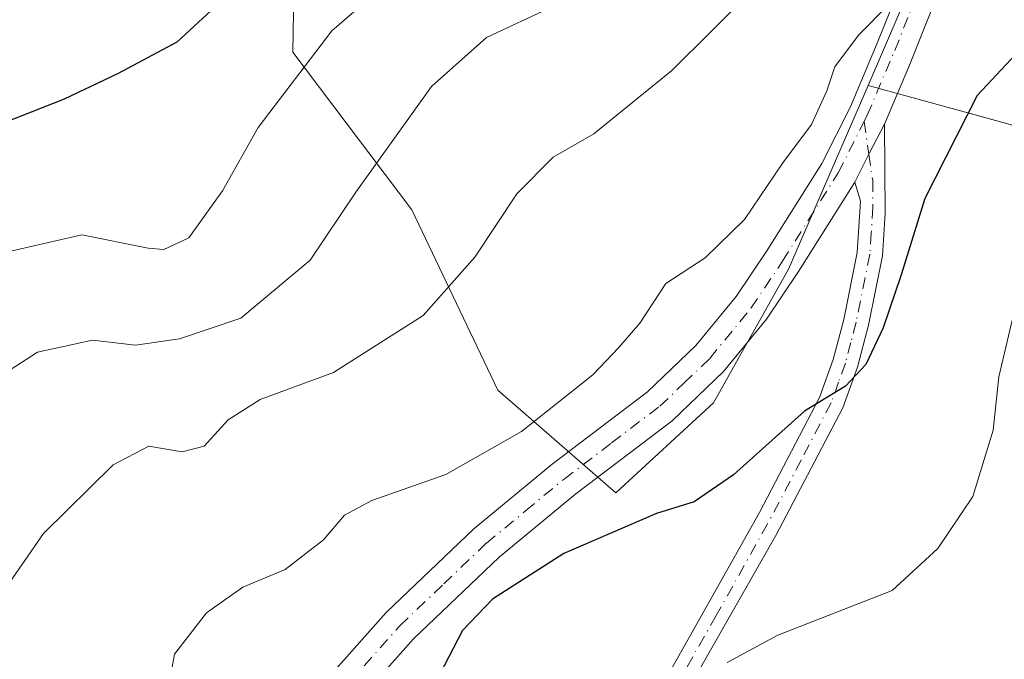
# Model space of a CAD drawing. Units: metres. Extents: x 617996 to 621457, y 4710927 to 4713300.
# Drawn here: x 618925 to 619038, y 4712519 to 4712592 of the extents above; entities that cross this region are included whole.
import ezdxf

# ---------------------------------------------------------------- set-up
doc = ezdxf.new("R2010")
doc.units = ezdxf.units.M
doc.header["$MEASUREMENT"] = 0
doc.linetypes.add('DGN Style 4', pattern=[2.6384748266838614, 1.318413404963828, -0.6592067024819142, 0.001648016756204785, -0.6592067024819142])
for name, color, linetype, lineweight in [('Arbolado forestal CxS', 92, 'Continuous', 0), ('Curva de nivel maestra', 30, 'Continuous', 30), ('Curva de nivel normal', 30, 'Continuous', 0), ('Pista no pavimentada Cxs', 111, 'Continuous', 0), ('Pista no pavimentada eje', 91, 'DGN Style 4', 0)]:
    doc.layers.add(name, color=color, linetype=linetype, lineweight=lineweight)

msp = doc.modelspace()

# ---------------------------------------------------------------- linework, layer by layer
at = {"layer": 'Arbolado forestal CxS', "color": 92, "linetype": 'Continuous', "lineweight": 0, "extrusion": (0.2643414298812389, 0.9644229666752583, 0.00345684793355751), "elevation": 4708561.22082015, "flags": 128}
msp.add_lwpolyline([(648735.7690767652, -15431.2863211016), (648723.8668832182, -15427.76540006439), (648659.4599045265, -15406.85769822024), (648650.2405401404, -15403.95205778165)], dxfattribs=at)
msp.add_lwpolyline([(648735.7690767652, -15431.2863211016), (648723.8668832182, -15427.76540006439), (648659.4599045265, -15406.85769822024), (648650.2405401404, -15403.95205778165)], dxfattribs=at)
at = {"layer": 'Arbolado forestal CxS', "color": 92, "linetype": 'Continuous', "lineweight": 0}
for points in [[(619076.0119000003, 4712756.6845, 807.1794999999984), (619071.1527000006, 4712743.887499999, 809.8889999999956), (619061.2377000004, 4712729.092700001, 812.8531999999979), (619045.0286999998, 4712710.3687, 816.999100000001), (619019.2965000002, 4712690.1997, 816.8176999999997), (618997.3602999998, 4712671.3707, 817.4204000000027), (618969.9631000003, 4712637.8279, 818.2881999999955), (618956.5186999999, 4712607.084100001, 822.7480999999971), (618956.2185000004, 4712588.653100001, 828.648199999996), (618969.9181000004, 4712570.4803, 836.4873999999982), (618979.8459000001, 4712549.6973, 842.6076999999933), (618993.4294999996, 4712537.875499999, 847.9934000000068), (619004.6986999996, 4712548.248500001, 847.2188000000025), (619013.3296999997, 4712563.656300001, 846.4671999999991), (619022.4930999996, 4712584.791300001, 845.5859999999958)], [(619105.1085000001, 4712671.803099999, 837.5371000000015), (619095.9627, 4712670.277899999, 837.1880999999995), (619071.5727000004, 4712656.558900001, 838.2393000000012), (619054.8044999996, 4712635.2181, 840.7151000000014), (619034.9883000003, 4712613.8783, 842.8620999999986), (619022.4930999996, 4712584.791300001, 845.5859999999958)], [(619105.1085000001, 4712671.803099999, 837.5371000000015), (619095.9627, 4712670.277899999, 837.1880999999995), (619071.5727000004, 4712656.558900001, 838.2393000000012), (619054.8044999996, 4712635.2181, 840.7151000000014), (619034.9883000003, 4712613.8783, 842.8620999999986), (619022.4930999996, 4712584.791300001, 845.5859999999958)], [(619034.9883000003, 4712613.8783, 842.8620999999986), (619022.4930999996, 4712584.791300001, 845.5859999999958), (619013.3296999997, 4712563.656300001, 846.4671999999991), (619004.6986999996, 4712548.248500001, 847.2188000000025), (618993.4294999996, 4712537.875499999, 847.9934000000068), (618979.8459000001, 4712549.6973, 842.6076999999933), (618969.9181000004, 4712570.4803, 836.4873999999982), (618956.2185000004, 4712588.653100001, 828.648199999996), (618956.5186999999, 4712607.084100001, 822.7480999999971)], [(618956.5186999999, 4712607.084100001, 822.7480999999971), (618956.2185000004, 4712588.653100001, 828.648199999996), (618969.9181000004, 4712570.4803, 836.4873999999982), (618979.8459000001, 4712549.6973, 842.6076999999933), (618993.4294999996, 4712537.875499999, 847.9934000000068), (619004.6986999996, 4712548.248500001, 847.2188000000025), (619013.3296999997, 4712563.656300001, 846.4671999999991), (619022.4930999996, 4712584.791300001, 845.5859999999958), (619033.9687000001, 4712581.633300001, 849.106899999999), (619096.0673000002, 4712564.544500001, 870.0145000000049)]]:
    msp.add_polyline3d(points, dxfattribs=at)
msp.add_polyline3d([(619262.0043000003, 4712645.747300001, 872.0047000000051), (619264.8941000003, 4712633.064099999, 874.5081999999967), (619261.1365, 4712627.844900001, 875.3662999999942), (619248.4841, 4712609.9209, 880.439400000003), (619225.2880999995, 4712590.9395, 881.9033999999956), (619207.3640999999, 4712582.505899999, 882.652700000006), (619187.3305000003, 4712582.505700001, 879.1989999999934), (619159.9161, 4712580.3959, 878.3913000000031), (619145.1580999997, 4712580.3959, 877.3375999999989), (619130.3958999999, 4712578.290300001, 875.623000000007), (619116.6908999998, 4712568.799699999, 875.0430999999954), (619104.9543000003, 4712562.0913, 872.920100000003), (619096.0673000002, 4712564.544500001, 870.0145000000049), (619033.9687000001, 4712581.633300001, 849.106899999999), (619022.4930999996, 4712584.791300001, 845.5859999999958), (619034.9883000003, 4712613.8783, 842.8620999999986), (619054.8044999996, 4712635.2181, 840.7151000000014), (619071.5727000004, 4712656.558900001, 838.2393000000012), (619095.9627, 4712670.277899999, 837.1880999999995), (619105.1085000001, 4712671.803099999, 837.5371000000015), (619149.3141000001, 4712656.5591, 848.218200000003), (619188.9469, 4712650.462300001, 856.8516999999993), (619228.5796999997, 4712645.8893, 865.5743999999978)], close=True, dxfattribs=at)
at = {"layer": 'Curva de nivel maestra', "color": 30, "linetype": 'Continuous', "lineweight": 30, "flags": 128}
for points, elevation in [([(618954.1900000004, 4712600.2601), (618942.8600000005, 4712589.8101), (618936.0999999996, 4712586.170100001), (618929.8600000005, 4712583.210100001), (618922.2300000006, 4712580.2301)], 825), ([(619050.6600000003, 4712597.640100001), (619042.8399999999, 4712591.940099999), (619035.0800000001, 4712583.6501), (619029.0199999996, 4712571.780099999), (619026.3200000003, 4712562.9901), (619024.25, 4712556.9001), (619022.2199999997, 4712552.640100001), (619019.8899999997, 4712550.170100001), (619015.1600000003, 4712547.290100001), (619006.9900000002, 4712539.960100001), (619002.4500000002, 4712536.8201), (618998.0999999996, 4712535.4801), (618987.4299999997, 4712530.9001), (618979.2199999997, 4712525.620100001), (618975.7800000003, 4712522.020099999), (618973.1100000005, 4712516.9001), (618970.4400000004, 4712512.7501), (618968.2999999998, 4712510.5701), (618965.0700000003, 4712508.290100001), (618961.2400000002, 4712504.290100001), (618956.8799999999, 4712499.0001), (618950.0999999996, 4712494.5701), (618939.5599999996, 4712488.4001), (618921.1699999999, 4712479.7601)], 850)]:
    msp.add_lwpolyline(points, dxfattribs=dict(at, elevation=elevation))
at = {"layer": 'Curva de nivel normal', "color": 30, "linetype": 'Continuous', "lineweight": 0, "flags": 128}
for points, elevation in [([(619013.5499999998, 4712600.140100001), (618999.8899999997, 4712586.5101), (618990.8899999997, 4712579.2401), (618986.2199999997, 4712576.550100001), (618982.04, 4712572.3201), (618977.1900000004, 4712565.020099999), (618971.2199999997, 4712558.300100001), (618960.8899999997, 4712551.720100001), (618952.4500000002, 4712548.640100001), (618948.75, 4712546.290100001), (618945.9900000002, 4712543.2401), (618943.4699999997, 4712542.600099999), (618939.6200000001, 4712543.2401), (618935.5, 4712541.090100001), (618927.4900000002, 4712533.170100001), (618922.5099999999, 4712525.960100001)], 840), ([(618968.0499999998, 4712597.4801), (618960.7000000002, 4712591.0801), (618952.2400000002, 4712579.970100001), (618948.0999999996, 4712572.6601), (618944.25, 4712567.2601), (618941.3700000001, 4712565.9101), (618939.5599999996, 4712566.050100001), (618931.9000000004, 4712567.590100001), (618921.8399999999, 4712565.3101)], 830), ([(618922.3200000003, 4712551.1801), (618926.79, 4712554.0801), (618933.1299999999, 4712555.460100001), (618938.0700000003, 4712554.870100001), (618943.1500000004, 4712555.630100001), (618950.2199999997, 4712558.0101), (618958.2199999997, 4712564.670100001), (618963.4600000001, 4712572.520099999), (618972.2000000002, 4712584.690099999), (618978.5199999996, 4712590.340100001), (618986.1100000005, 4712593.860099999)], 835), ([(618942.0800000001, 4712516.4801), (618942.5700000003, 4712519.290100001), (618946.25, 4712524.050100001), (618950.4400000004, 4712527.0101), (618955.3200000003, 4712529.050100001), (618959.7400000002, 4712532.460100001), (618962.1600000003, 4712535.3101), (618965.3300000001, 4712536.9801), (618973.8300000001, 4712539.9901), (618982.5499999998, 4712544.920100001), (618990.7699999996, 4712551.4801), (618993.7699999996, 4712554.620100001), (618996.2000000002, 4712557.4001), (618999.2100000001, 4712561.9801), (619003.7100000001, 4712564.960100001), (619008.2599999999, 4712569.360099999), (619012.6699999999, 4712575.890100001), (619015.9699999997, 4712580.3201), (619017.7599999999, 4712584.200099999), (619018.6799999997, 4712586.940099999), (619021.4000000004, 4712590.610099999), (619024.8399999999, 4712594.0801)], 845), ([(619006.2599999999, 4712518.340100001), (619012.0800000001, 4712521.460100001), (619025.2699999996, 4712526.620100001), (619030.54, 4712531.470100001), (619034.5800000001, 4712537.450099999), (619036.8899999997, 4712545.110099999), (619037.5700000003, 4712551.2401), (619039.4900000002, 4712559.380100001)], 855)]:
    msp.add_lwpolyline(points, dxfattribs=dict(at, elevation=elevation))
at = {"layer": 'Pista no pavimentada Cxs', "color": 111, "linetype": 'Continuous', "lineweight": 0, "extrusion": (-0.8879336330850662, 0.4531263729695967, 0.07905917629075637), "elevation": 1585808.857485919, "flags": 128}
msp.add_lwpolyline([(-4478966.877514336, -124916.557265848), (-4478970.676520662, -124916.8673363921), (-4478974.38912061, -124916.4918611263)], dxfattribs=at)
msp.add_lwpolyline([(-4478966.877514336, -124916.557265848), (-4478970.676520662, -124916.8673363921), (-4478974.38912061, -124916.4918611263)], dxfattribs=at)
at = {"layer": 'Pista no pavimentada Cxs', "color": 111, "linetype": 'Continuous', "lineweight": 0}
for points in [[(619193.9200999998, 4712761.4001, 832.6150000000052), (619189.7901, 4712753.4801, 833.200100000002), (619185.0201000003, 4712746.700099999, 833.3169000000053), (619173.6101000002, 4712733.130100001, 834.4663), (619163.1101000002, 4712722.470100001, 834.8421999999993), (619150.0601000005, 4712709.340100001, 835.0243999999948), (619142.6300999997, 4712702.210100001, 835.2109999999958), (619136.8300999999, 4712697.050100001, 835.4651000000014), (619129.1501000002, 4712690.920100001, 835.7939999999944), (619122.2500999998, 4712686.440099999, 835.9330999999949), (619114.2100999998, 4712681.590100001, 836.3711999999941), (619100.7200999996, 4712674.720100001, 836.9645000000019), (619089.2200999996, 4712668.920100001, 837.4447999999975), (619084.3701, 4712666.120100001, 838.0178000000016), (619080.3601000002, 4712663.0601, 838.3861000000034), (619074.5000999998, 4712657.380100001, 840.9594000000071), (619061.2401000002, 4712641.9001, 841.8806999999942), (619050.8000999996, 4712630.130100001, 843.1677999999956), (619044.4001000002, 4712622.350099999, 843.4481999999989), (619040.7100999998, 4712617.380100001, 843.6821999999958), (619038.0201000003, 4712612.4801, 845.0464000000065), (619032.2301000003, 4712599.630100001, 846.6432999999961), (619027.2581000002, 4712587.137499999, 848.948900000003), (619024.3790999996, 4712580.3485, 847.2482000000019)], [(618919.4001000002, 4712483.950099999, 849.272100000002), (618927.2200999996, 4712487.6801, 849.0013000000035), (618934.1101000002, 4712491.800100001, 849.2453999999999), (618939.1601, 4712495.4001, 849.2284000000074), (618944.7500999998, 4712500.0701, 848.465200000006), (618950.8101000005, 4712506.2501, 848.3994999999996), (618958.2801000001, 4712514.300100001, 850.8138000000035), (618960.8701, 4712517.210100001, 852.422900000005), (618966.9700999996, 4712524.0701, 849.7673000000068), (618977.0800999999, 4712533.710100001, 848.7790999999999), (618986.1101000002, 4712541.1601, 850.6695999999939), (618997.0800999999, 4712549.5001, 850.1646000000038), (619002.6501000002, 4712554.8301, 849.2590999999958), (619007.2901, 4712560.4801, 850.5519999999962), (619010.8101000005, 4712565.7501, 850.6401000000042), (619017.1700999998, 4712575.8101, 848.3904999999941), (619020.4200999998, 4712582.280099999, 847.7041000000027), (619023.5601000005, 4712589.6801, 847.0999000000012), (619028.2200999996, 4712601.3301, 846.4000999999989)], [(618919.4001000002, 4712483.950099999, 849.272100000002), (618927.2200999996, 4712487.6801, 849.0013000000035), (618934.1101000002, 4712491.800100001, 849.2453999999999), (618939.1601, 4712495.4001, 849.2284000000074), (618944.7500999998, 4712500.0701, 848.465200000006), (618950.8101000005, 4712506.2501, 848.3994999999996), (618958.2801000001, 4712514.300100001, 850.8138000000035), (618960.8701, 4712517.210100001, 852.422900000005), (618966.9700999996, 4712524.0701, 849.7673000000068), (618977.0800999999, 4712533.710100001, 848.7790999999999), (618986.1101000002, 4712541.1601, 850.6695999999939), (618997.0800999999, 4712549.5001, 850.1646000000038), (619002.6501000002, 4712554.8301, 849.2590999999958), (619007.2901, 4712560.4801, 850.5519999999962), (619010.8101000005, 4712565.7501, 850.6401000000042), (619017.1700999998, 4712575.8101, 848.3904999999941), (619020.4200999998, 4712582.280099999, 847.7041000000027), (619023.5601000005, 4712589.6801, 847.0999000000012), (619028.2200999996, 4712601.3301, 846.4000999999989)], [(619032.2301000003, 4712599.630100001, 846.6432999999961), (619027.2581000002, 4712587.137499999, 848.948900000003), (619024.3790999996, 4712580.3485, 847.2482000000019), (619022.6651, 4712577.0551, 846.873900000006), (619020.9600999998, 4712573.6601, 847.1830000000045), (619014.4600999998, 4712563.380100001, 848.9321999999958), (619010.7901, 4712557.880100001, 852.5179000000062), (619005.8501000004, 4712551.870100001, 851.4054000000034), (618999.9101, 4712546.1801, 850.8738000000012), (618988.8101000005, 4712537.7501, 848.622199999998), (618979.9700999996, 4712530.450099999, 848.9799999999959), (618970.1101000002, 4712521.040100001, 850.346399999995), (618961.5000999998, 4712511.370100001, 850.6475999999967), (618953.9600999998, 4712503.2501, 848.7237000000023), (618947.7100999998, 4712496.870100001, 850.1245999999956), (618941.8201000001, 4712491.950099999, 850.3720999999933), (618936.4901000002, 4712488.1601, 849.9487999999984), (618929.2801000001, 4712483.840100001, 850.6986000000034), (618921.0900999998, 4712479.9301, 851.0801999999967)], [(619024.3790999996, 4712580.3485, 847.2482000000019), (619024.4801000003, 4712570.090100001, 848.3464999999997), (619024.1501000002, 4712565.170100001, 849.5440999999993), (619022.5500999996, 4712557.190099999, 850.4912000000041), (619021.2801000001, 4712552.360099999, 851.0947000000016), (619019.6001000004, 4712547.670100001, 851.2627000000066), (619011.8601000002, 4712532.970100001, 855.0518000000012), (619001.0500999996, 4712513.940099999, 856.0130999999965), (618989.7500999998, 4712491.960100001, 859.1889999999986), (618987.8101000005, 4712487.880100001, 859.3176999999997), (618986.1501000002, 4712483.130100001, 860.2140999999974), (618985.7701000003, 4712479.130100001, 861.0915999999999), (618986.2200999996, 4712469.200099999, 862.0565999999964), (618986.5701000001, 4712462.050100001, 865.0286000000051), (618987.8501000004, 4712457.220100001, 862.266699999993), (618990.4200999998, 4712454.5701, 861.5421999999963), (618992.6401000004, 4712453.5601, 861.2320999999939), (618994.5601000005, 4712453.4901, 861.1480000000012), (618997.0884999996, 4712453.868899999, 861.1552999999985)], [(618998.1300999997, 4712514.520099999, 856.2097000000067), (619009.9700999996, 4712535.610099999, 853.5068999999932), (619016.9101, 4712548.850099999, 852.1607999999978), (619018.4700999996, 4712553.2301, 852.1926999999997), (619019.6901000004, 4712557.850099999, 851.6206999999995), (619021.2301000003, 4712565.550100001, 848.2163), (619021.6101000002, 4712571.4801, 847.2289000000019), (619020.9600999998, 4712573.6601, 847.1830000000045), (619022.6651, 4712577.0551, 846.873900000006), (619024.3790999996, 4712580.3485, 847.2482000000019), (619024.4801000003, 4712570.090100001, 848.3464999999997), (619024.1501000002, 4712565.170100001, 849.5440999999993), (619022.5500999996, 4712557.190099999, 850.4912000000041), (619021.2801000001, 4712552.360099999, 851.0947000000016), (619019.6001000004, 4712547.670100001, 851.2627000000066), (619011.8601000002, 4712532.970100001, 855.0518000000012), (619001.0500999996, 4712513.940099999, 856.0130999999965)], [(619020.9600999998, 4712573.6601, 847.1830000000045), (619014.4600999998, 4712563.380100001, 848.9321999999958), (619010.7901, 4712557.880100001, 852.5179000000062), (619005.8501000004, 4712551.870100001, 851.4054000000034), (618999.9101, 4712546.1801, 850.8738000000012), (618988.8101000005, 4712537.7501, 848.622199999998), (618979.9700999996, 4712530.450099999, 848.9799999999959), (618970.1101000002, 4712521.040100001, 850.346399999995), (618961.5000999998, 4712511.370100001, 850.6475999999967), (618953.9600999998, 4712503.2501, 848.7237000000023), (618947.7100999998, 4712496.870100001, 850.1245999999956), (618941.8201000001, 4712491.950099999, 850.3720999999933), (618936.4901000002, 4712488.1601, 849.9487999999984), (618929.2801000001, 4712483.840100001, 850.6986000000034), (618921.0900999998, 4712479.9301, 851.0801999999967)], [(618977.8101000005, 4712447.0801, 860.7317999999941), (618982.2801000001, 4712450.300100001, 861.0182999999961), (618983.5900999998, 4712453.920100001, 861.4238000000041), (618983.6501000002, 4712461.600099999, 862.8034000000043), (618983.2901, 4712469.0601, 862.7304000000004), (618982.8300999999, 4712479.200099999, 861.3521999999939), (618983.2600999996, 4712483.7601, 860.0366000000067), (618985.0800999999, 4712489.0001, 859.2151000000014), (618987.1201, 4712493.270099999, 858.8769999999931), (618996.1300999997, 4712510.970100001, 857.487500000003), (618998.1300999997, 4712514.520099999, 856.2097000000067), (619009.9700999996, 4712535.610099999, 853.5068999999932), (619016.9101, 4712548.850099999, 852.1607999999978), (619018.4700999996, 4712553.2301, 852.1926999999997), (619019.6901000004, 4712557.850099999, 851.6206999999995), (619021.2301000003, 4712565.550100001, 848.2163), (619021.6101000002, 4712571.4801, 847.2289000000019), (619020.9600999998, 4712573.6601, 847.1830000000045)]]:
    msp.add_polyline3d(points, dxfattribs=at)
at = {"layer": 'Pista no pavimentada eje', "color": 91, "linetype": 'DGN Style 4', "lineweight": 0, "extrusion": (-0.000288359037067612, 0.001980360492085065, 0.9999979975086886), "elevation": 10000.95934228372, "flags": 128}
msp.add_lwpolyline([(619022.2547619914, 4712570.086148197), (619022.8019641602, 4712566.328140827)], dxfattribs=at)
at = {"layer": 'Pista no pavimentada eje', "color": 91, "linetype": 'DGN Style 4', "lineweight": 0}
for points in [[(619022.0362999998, 4712580.650699999, 846.853099999993), (619022.3951000003, 4712581.3651, 846.6318999999932), (619025.5701000001, 4712588.850099999, 847.7934999999999), (619027.8951000003, 4712594.655099999, 846.6297999999952)], [(618920.2451, 4712481.940099999, 849.9318000000059), (618928.2500999998, 4712485.7601, 849.758799999996), (618931.8551000003, 4712487.920100001, 849.2335000000021), (618935.3000999996, 4712489.9801, 849.4958000000044), (618937.9650999998, 4712491.8751, 849.3585000000021), (618940.4901000002, 4712493.675100001, 849.5145000000049), (618946.2301000003, 4712498.470100001, 848.9912000000041), (618949.3551000003, 4712501.6601, 848.5659000000015), (618952.3850999996, 4712504.7501, 848.449299999993), (618959.8901000004, 4712512.835100001, 850.3006000000023), (618962.6250999998, 4712515.9101, 851.8405999999959), (618968.5401, 4712522.5551, 849.8913000000031), (618973.5950999996, 4712527.3751, 847.9790000000067), (618978.5251000002, 4712532.0801, 848.4643000000069), (618983.0401, 4712535.8051, 848.9468999999954), (618987.4600999998, 4712539.4551, 849.2176999999939), (618992.9451000001, 4712543.6251, 849.2100000000064), (618998.4951, 4712547.840100001, 849.2421000000032), (619001.2801000001, 4712550.505100001, 849.9973000000028), (619004.2500999998, 4712553.350099999, 849.8032999999997), (619009.0401, 4712559.1801, 850.8365999999952), (619012.6350999996, 4712564.565099999, 849.4765000000043), (619019.0651000004, 4712574.735099999, 847.5899000000064), (619022.0362999998, 4712580.650699999, 846.853099999993)], [(619022.5834999997, 4712576.892700001, 846.8607000000047), (619023.0241, 4712573.8671, 847.2125999999989), (619023.0450999998, 4712570.7851, 847.5872999999993), (619022.8551000003, 4712567.8201, 847.9507000000013), (619022.6901000004, 4712565.360099999, 848.5516999999963), (619021.1201, 4712557.520099999, 851.110799999995), (619020.5100999996, 4712555.210100001, 851.4021999999969), (619019.8750999998, 4712552.795100001, 851.6287000000011), (619019.0950999996, 4712550.6051, 851.6659999999974), (619018.2550999997, 4712548.2601, 851.4149000000034), (619014.7851, 4712541.640100001, 853.2305000000052), (619010.9151, 4712534.290100001, 854.0733000000038), (619004.9951, 4712523.745100001, 854.2449000000053), (618999.5900999998, 4712514.2301, 856.1156000000047)]]:
    msp.add_polyline3d(points, dxfattribs=at)

doc.saveas('drawing.dxf')
